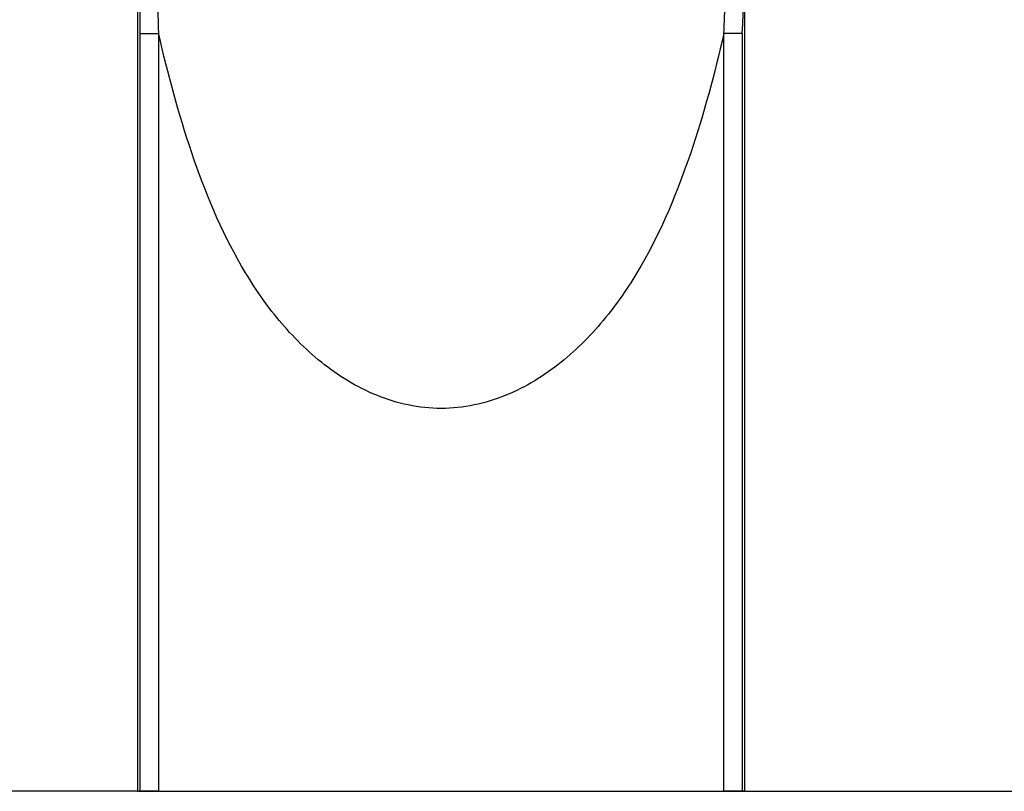
# Paper-space layout 'Layout1' of a CAD drawing. Units: millimetres. Extents: x 33 to 1015, y 25 to 1455.
# Drawn here: x 712 to 813, y 826 to 905 of the extents above; entities that cross this region are included whole.
import ezdxf
from ezdxf.enums import TextEntityAlignment as Align

# ---------------------------------------------------------------- set-up
doc = ezdxf.new("R2010")
doc.units = ezdxf.units.MM
doc.layers.add('Layer3', color=7, linetype='Continuous')
doc.layers.add('Standard', color=7, linetype='Continuous')
doc.styles.add('SEACAD_Arial', font='arial.ttf')
doc.dimstyles.new('TPI_1_4', dxfattribs={"dimtxt": 20, "dimasz": 20, "dimexe": 10, "dimexo": 0, "dimgap": 5, "dimtad": 0, "dimtih": 1, "dimtoh": 1, "dimdec": 0, "dimlfac": 4, "dimtxsty": 'SEACAD_Arial', "dimblk1": '_SE_FILLED', "dimblk2": '_SE_FILLED', "dimsah": 1, "dimcen": 10, "dimadec": 0, "dimazin": 0, "dimtfac": 0.7, "dimtdec": 3, "dimtofl": 0, "dimtmove": 0, "dimatfit": 3, "dimfxl": 1, "dimtolj": 1, "dimarcsym": 0})

# ---------------------------------------------------------------- blocks, each defined once
blk = doc.blocks.new('DMBLK15')
at = {"layer": 'Layer3', "linetype": 'Continuous'}
for points in [[(961.52, 806.36), (958.19, 826.36), (954.85, 806.36)], [(961.52, 258.86), (954.85, 258.86), (958.19, 238.86)]]:
    blk.add_hatch(color=7, dxfattribs=at).paths.add_polyline_path(points)
at = {"layer": 'Layer3', "color": 7, "linetype": 'Continuous'}
for p, q in [((786.64, 826.36), (968.19, 826.36)), ((958.19, 826.36), (958.19, 549.61)), ((958.19, 485.61), (958.19, 238.86)), ((836.32, 238.86), (968.19, 238.86))]:
    blk.add_line(p, q, dxfattribs=at)
at = {"layer": 'Layer3', "color": 7, "linetype": 'Continuous', "style": 'SEACAD_Arial'}
for s, p in [('470', (934.71, 542.61)), ('-(330)', (934.71, 512.61))]:
    blk.add_text(s, height=20, dxfattribs=at).set_placement(p, align=Align.TOP_LEFT)
blk = doc.blocks.new('_SE_FILLED')
at = {"color": 0}
blk.add_line((0, 0), (-1, 0), dxfattribs=at)
blk.add_solid([(0, 0), (-1, -0.1665), (-1, 0.1665), (0, 0)], dxfattribs=at)
blk = doc.blocks.new('DMBLK16')
at = {"layer": 'Layer3', "linetype": 'Continuous'}
for points in [[(631.68, 806.36), (638.35, 806.36), (635.01, 826.36)], [(631.68, 381.94), (635.01, 361.94), (638.35, 381.94)]]:
    blk.add_hatch(color=7, dxfattribs=at).paths.add_polyline_path(points)
at = {"layer": 'Layer3', "color": 7, "linetype": 'Continuous'}
for p, q in [((724.47, 826.36), (625.01, 826.36)), ((635.01, 653.9), (635.01, 826.36)), ((635.01, 361.94), (635.01, 619.9)), ((667.54, 361.94), (625.01, 361.94))]:
    blk.add_line(p, q, dxfattribs=at)
at = {"layer": 'Layer3', "color": 7, "linetype": 'Continuous', "style": 'SEACAD_Arial'}
blk.add_text('372', height=20, dxfattribs=at).set_placement((611.53, 646.9), align=Align.TOP_LEFT)
blk = doc.blocks.new('DMBLK17')
at = {"layer": 'Layer3', "linetype": 'Continuous'}
for points in [[(915.16, 806.36), (911.82, 826.36), (908.49, 806.36)], [(915.16, 375.11), (908.49, 375.11), (911.82, 355.11)]]:
    blk.add_hatch(color=7, dxfattribs=at).paths.add_polyline_path(points)
at = {"layer": 'Layer3', "color": 7, "linetype": 'Continuous'}
for p, q in [((724.75, 826.36), (921.82, 826.36)), ((911.82, 826.36), (911.82, 578.5)), ((911.82, 544.5), (911.82, 355.11)), ((877.22, 355.11), (921.82, 355.11))]:
    blk.add_line(p, q, dxfattribs=at)
at = {"layer": 'Layer3', "color": 7, "linetype": 'Continuous', "style": 'SEACAD_Arial'}
blk.add_text('377', height=20, dxfattribs=at).set_placement((888.35, 571.5), align=Align.TOP_LEFT)

psp = doc.layouts.get("Layout1")

# ---------------------------------------------------------------- linework, layer by layer
at = {"layer": 'Standard', "color": 7, "linetype": 'Continuous'}
for p, q in [((724.4736, 967.6037), (724.4736, 826.3597)), ((786.7099, 826.3597), (786.7099, 967.6037)), ((724.7509, 826.3597), (724.7509, 904.0294)), ((724.7509, 904.0294), (726.637, 904.0294)), ((726.637, 904.0294), (726.637, 826.3597)), ((784.5465, 826.3597), (784.5465, 904.0294)), ((786.4325, 904.0294), (784.5465, 904.0294)), ((786.4325, 904.0294), (786.4325, 826.3597)), ((724.4691, 826.3597), (724.751, 826.3597)), ((726.6369, 826.3597), (724.751, 826.3597)), ((726.6369, 826.3597), (730.99, 826.3597)), ((730.99, 826.3597), (780.1934, 826.3597)), ((780.1934, 826.3597), (784.5465, 826.3597)), ((786.4325, 826.3597), (784.5465, 826.3597)), ((786.6369, 826.3597), (786.4324, 826.3597)), ((786.639, 826.3597), (786.6385, 826.3597)), ((786.7099, 826.3597), (786.639, 826.3597))]:
    psp.add_line(p, q, dxfattribs=at)
psp.add_arc((567.7595, 916.0874), 219.0052, 356.843807, 5.260092, dxfattribs=at)
for points, knots in [([(724.7509, 904.0294), (724.7479, 905.2734), (724.7421, 907.6668), (724.7385, 911.1243), (724.7393, 915.23), (724.7505, 919.8275), (724.7871, 925.1394), (724.8511, 929.2957), (724.9362, 932.2095), (725.0207, 934.0655), (725.1252, 935.4099), (725.2504, 936.1645), (725.3384, 936.1513), (725.385, 936.1442)], [0, 0, 0, 0, 0.08584934, 0.16516446, 0.23804818, 0.3684746, 0.48175469, 0.61005278, 0.67661121, 0.7434769, 0.82069252, 0.9049283, 1, 1, 1, 1]), ([(726.394, 929.9958), (726.3602, 930.0093), (726.2886, 930.0516), (726.1876, 930.0068), (726.0794, 929.844), (725.9702, 929.4711), (725.868, 928.6404), (725.8051, 927.2266), (725.8121, 925.0522), (725.8857, 922.0938), (726.0217, 918.215), (726.2036, 913.7607), (726.4141, 908.9352), (726.5592, 905.742), (726.637, 904.0294)], [0, 0, 0, 0, 0.04378198, 0.08479705, 0.12337664, 0.18211789, 0.23584014, 0.30477773, 0.37691808, 0.4601806, 0.57819554, 0.7202697, 0.84997527, 1, 1, 1, 1]), ([(784.5465, 904.0294), (784.5996, 905.1951), (784.7012, 907.4243), (784.843, 910.6226), (785.0013, 914.2798), (785.1619, 918.2167), (785.2979, 922.0958), (785.3714, 925.0529), (785.3782, 927.227), (785.3155, 928.6403), (785.2133, 929.4715), (785.0896, 929.8917), (784.945, 930.0673), (784.8409, 930.015), (784.7863, 929.9876)], [0, 0, 0, 0, 0.10215444, 0.19534483, 0.27974848, 0.42198106, 0.5398434, 0.62315005, 0.69528704, 0.76419268, 0.81788413, 0.87666119, 0.93535521, 1, 1, 1, 1]), ([(784.5465, 904.0294), (783.5989, 899.8968), (782.4985, 895.8163), (779.7952, 887.8265), (778.1957, 883.9125), (774.9748, 878.3506), (773.7839, 876.5824), (771.0849, 873.2642), (769.5598, 871.6988), (766.169, 868.9786), (764.2682, 867.7962), (760.1285, 866.1067), (757.8514, 865.6044), (753.3346, 865.6041), (751.0579, 866.1046), (746.8978, 867.8043), (745.0132, 868.9792), (741.6175, 871.7042), (740.0962, 873.2674), (737.406, 876.5743), (736.2182, 878.3364), (733.0043, 883.8797), (731.393, 887.8138), (728.6864, 895.8111), (727.5852, 899.8945), (726.637, 904.0294)], [0, 0, 0, 0, 0.125, 0.125, 0.25, 0.25, 0.3125, 0.3125, 0.375, 0.375, 0.4375, 0.4375, 0.5, 0.5, 0.5625, 0.5625, 0.625, 0.625, 0.6875, 0.6875, 0.75, 0.75, 0.875, 0.875, 1, 1, 1, 1])]:
    psp.add_open_spline(points, degree=3, knots=knots, dxfattribs=at)

# ---------------------------------------------------------------- dimensions: what is measured, and where the dimension line sits
at = {"layer": 'Layer3', "color": 7, "linetype": 'Continuous'}
for base, p1, p2, text, picture, middle in [((635.0117, 826.3597), (667.5392, 361.9421), (724.4691, 826.3597), '\\A1;<>', 'DMBLK16', (635.0117, 636.8992)), ((911.8243, 355.1097), (724.4691, 826.3597), (877.2169, 355.1097), '\\A1;<>', 'DMBLK17', (911.8243, 561.4992)), ((958.1879, 238.8585), (786.6369, 826.3597), (836.3249, 238.8585), '\\A1;<>\\P-(330)', 'DMBLK15', (958.1879, 532.6091))]:
    dim = psp.add_linear_dim(base=base, p1=p1, p2=p2, angle=90, text=text, dimstyle='TPI_1_4', dxfattribs=at)
    dim.commit()
    dim.dimension.update_dxf_attribs({"geometry": picture, "text_midpoint": middle, "dimtype": 160})

doc.saveas('drawing.dxf')
